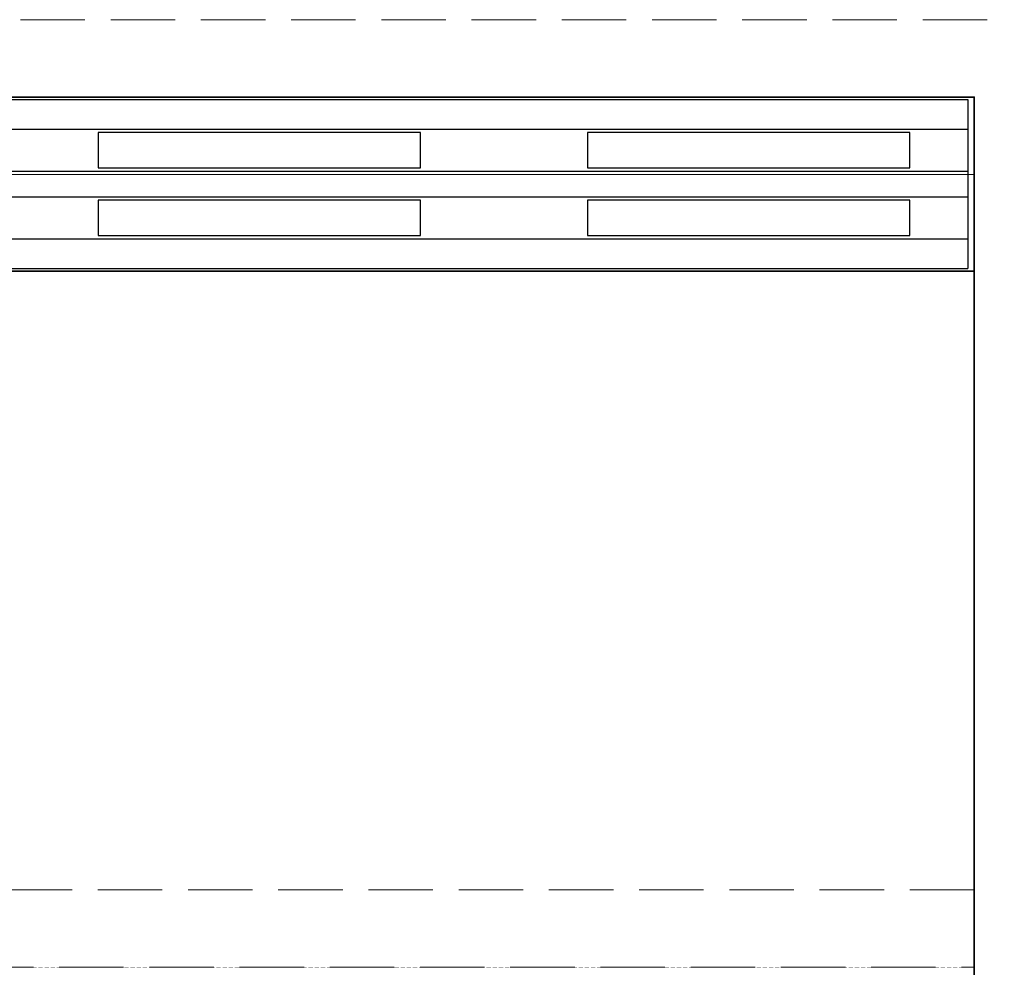
# Model space of a CAD drawing. Units: millimetres. Extents: x -7797 to 4688, y -5244 to 780.
# Drawn here: x -5643 to -5490, y -3949 to -3802 of the extents above; entities that cross this region are included whole.
import ezdxf

# ---------------------------------------------------------------- set-up
doc = ezdxf.new("R2010")
doc.units = ezdxf.units.MM
doc.header["$MEASUREMENT"] = 0
for name, pattern in [('HIDDEN', [0.9525, 0.635, -0.3175]), ('Hidden Line', [14, 10, -4]), ('Wipeout_Contour', [1000, 0, -1000])]:
    doc.linetypes.add(name, pattern=pattern)
doc.layers.add('_ ALUMINIUM GRATE', color=7, linetype='Continuous')
doc.layers.add('_ STARON SOLID SURFACE', color=7, linetype='Continuous')
for name, color, linetype, lineweight in [('_ ALUMINIUM GRATE_Pen_No__41', 7, 'Continuous', 25), ('_ STARON SOLID SURFACE_Pen_No__1', 7, 'Continuous', 13), ('_ STARON SOLID SURFACE_Pen_No__101', 252, 'Continuous', 13), ('_ STARON SOLID SURFACE_Pen_No__21', 7, 'Continuous', 35)]:
    doc.layers.add(name, color=color, linetype=linetype, lineweight=lineweight)

# ---------------------------------------------------------------- blocks, each defined once
blk = doc.blocks.new('Slab_216', base_point=(-5945.03, -3949))
at = {"layer": '_ STARON SOLID SURFACE_Pen_No__101', "color": 252, "linetype": 'HIDDEN', "lineweight": 13, "flags": 128}
blk.add_lwpolyline([(-5945.03, -3949), (-5495.03, -3949), (-5495.03, -3814), (-5945.03, -3814)], close=True, dxfattribs=at)
blk = doc.blocks.new('Wall_106', base_point=(-6164.03, -3808))
at = {"color": 254, "linetype": 'Wipeout_Contour', "lineweight": 0, "ltscale": 22626.691111}
blk.add_wipeout([(-1895.03, -3814), (-1895.03, -3802), (-5945.03, -3802), (-5945.03, -3814)], dxfattribs=at).dxf.layer = '_ STARON SOLID SURFACE'
at = {"layer": '_ STARON SOLID SURFACE_Pen_No__101', "color": 252, "linetype": 'Hidden Line', "lineweight": 13, "flags": 128}
for points in [[(-1895.03, -3802), (-5945.03, -3802)], [(-5945.03, -3814), (-5495.03, -3814)]]:
    blk.add_lwpolyline(points, dxfattribs=at)
blk = doc.blocks.new('Wall_113', base_point=(-5951.03, -3820))
at = {"color": 254, "linetype": 'Wipeout_Contour', "lineweight": 0, "ltscale": 27517.773635}
blk.add_wipeout([(-5945.03, -3826), (-5495.03, -3826), (-5495.03, -3814), (-5945.03, -3814)], dxfattribs=at).dxf.layer = '_ STARON SOLID SURFACE'
at = {"layer": '_ STARON SOLID SURFACE_Pen_No__1', "color": 7, "linetype": 'Continuous', "lineweight": 13, "flags": 128}
for points in [[(-5495.03, -3814), (-5945.03, -3814)], [(-5495.03, -3826), (-5495.03, -3814)], [(-5945.03, -3826), (-5495.03, -3826)]]:
    blk.add_lwpolyline(points, dxfattribs=at)
blk = doc.blocks.new('Wall_114', base_point=(-5951.03, -3943))
at = {"color": 254, "linetype": 'Wipeout_Contour', "lineweight": 0, "ltscale": 27794.181056}
blk.add_wipeout([(-5945.03, -3949), (-5495.03, -3949), (-5495.03, -3937), (-5945.03, -3937)], dxfattribs=at).dxf.layer = '_ STARON SOLID SURFACE'
at = {"layer": '_ STARON SOLID SURFACE_Pen_No__101', "color": 252, "linetype": 'Hidden Line', "lineweight": 13, "flags": 128}
for points in [[(-5495.03, -3937), (-5945.03, -3937)], [(-5945.03, -3949), (-5495.03, -3949)]]:
    blk.add_lwpolyline(points, dxfattribs=at)
blk = doc.blocks.new('Wall_117', base_point=(-5489.03, -4150))
at = {"color": 254, "linetype": 'Wipeout_Contour', "lineweight": 0, "ltscale": 27123.340357}
blk.add_wipeout([(-5483.03, -4144), (-5483.03, -3814), (-5495.03, -3814), (-5495.03, -4144)], dxfattribs=at).dxf.layer = '_ STARON SOLID SURFACE'
at = {"layer": '_ STARON SOLID SURFACE_Pen_No__1', "color": 7, "linetype": 'Continuous', "lineweight": 13, "flags": 128}
blk.add_lwpolyline([(-5495.03, -3814), (-5495.03, -3937)], dxfattribs=at)
blk = doc.blocks.new('Morph_1009')
at = {"layer": '_ STARON SOLID SURFACE_Pen_No__21', "color": 7, "linetype": 'Continuous', "lineweight": 35, "flags": 128}
for points in [[(-5945.03, -3841), (-5495.03, -3841)], [(-5495.03, -3841), (-5495.03, -4144)]]:
    blk.add_lwpolyline(points, dxfattribs=at)
blk = doc.blocks.new('Morph_1061')
at = {"layer": '_ ALUMINIUM GRATE_Pen_No__41', "color": 7, "linetype": 'Continuous', "lineweight": 25, "flags": 128}
for points in [[(-5944.03, -3814.4), (-5496.03, -3814.4)], [(-5496.03, -3814.4), (-5496.03, -3819)], [(-5944.03, -3819), (-5496.03, -3819)], [(-5630.96, -3819.5), (-5630.96, -3825)], [(-5580.96, -3819.5), (-5630.96, -3819.5)], [(-5580.96, -3825), (-5580.96, -3819.5)], [(-5555.05, -3819.5), (-5555.05, -3825)], [(-5505.05, -3819.5), (-5555.05, -3819.5)], [(-5505.05, -3825), (-5505.05, -3819.5)], [(-5496.03, -3819), (-5496.03, -3825.5)], [(-5944.03, -3825.5), (-5496.03, -3825.5)], [(-5630.96, -3825), (-5580.96, -3825)], [(-5555.05, -3825), (-5505.05, -3825)], [(-5496.03, -3825.5), (-5496.03, -3829.5)], [(-5944.03, -3829.5), (-5496.03, -3829.5)], [(-5630.96, -3830), (-5630.96, -3835.5)], [(-5580.96, -3830), (-5630.96, -3830)], [(-5580.96, -3835.5), (-5580.96, -3830)], [(-5555.05, -3830), (-5555.05, -3835.5)], [(-5505.05, -3830), (-5555.05, -3830)], [(-5505.05, -3835.5), (-5505.05, -3830)], [(-5496.03, -3829.5), (-5496.03, -3836)], [(-5944.03, -3836), (-5496.03, -3836)], [(-5630.96, -3835.5), (-5580.96, -3835.5)], [(-5555.05, -3835.5), (-5505.05, -3835.5)], [(-5496.03, -3836), (-5496.03, -3840.6)], [(-5944.03, -3840.6), (-5496.03, -3840.6)]]:
    blk.add_lwpolyline(points, dxfattribs=at)
blk = doc.blocks.new('Slab_425', base_point=(-4870.03, -3694))
at = {"layer": '_ STARON SOLID SURFACE_Pen_No__21', "color": 7, "linetype": 'Continuous', "lineweight": 35, "flags": 128}
blk.add_lwpolyline([(-5945.03, -4144), (-5945.03, -3814), (-5495.03, -3814), (-5495.03, -4144)], close=True, dxfattribs=at)

msp = doc.modelspace()

# ---------------------------------------------------------------- block references
at = {"layer": '_ STARON SOLID SURFACE', "color": 252, "linetype": 'HIDDEN', "lineweight": 13}
msp.add_blockref('Slab_216', (-5945.03, -3949), dxfattribs=at)

# ---------------------------------------------------------------- next in the draw order: block references
at = {"layer": '_ STARON SOLID SURFACE', "color": 7, "lineweight": 35}
for name, p in [('Wall_106', (-6164.03, -3808)), ('Wall_114', (-5951.03, -3943))]:
    msp.add_blockref(name, p, dxfattribs=at)

# ---------------------------------------------------------------- next in the draw order: block references
msp.add_blockref('Wall_113', (-5951.03, -3820), dxfattribs=at)

# ---------------------------------------------------------------- next in the draw order: block references
at = {"layer": '_ ALUMINIUM GRATE', "linetype": 'Continuous', "lineweight": 0}
msp.add_blockref('Morph_1061', (0, 0), dxfattribs=at)
at = {"layer": '_ STARON SOLID SURFACE', "color": 7, "lineweight": 13}
msp.add_blockref('Wall_117', (-5489.03, -4150), dxfattribs=at)

# ---------------------------------------------------------------- next in the draw order: block references
at = {"layer": '_ STARON SOLID SURFACE', "color": 7, "linetype": 'Continuous', "lineweight": 35}
msp.add_blockref('Slab_425', (-4870.03, -3694), dxfattribs=at)
at = {"layer": '_ STARON SOLID SURFACE', "linetype": 'Continuous', "lineweight": 0}
msp.add_blockref('Morph_1009', (0, 0), dxfattribs=at)

doc.saveas('drawing.dxf')
